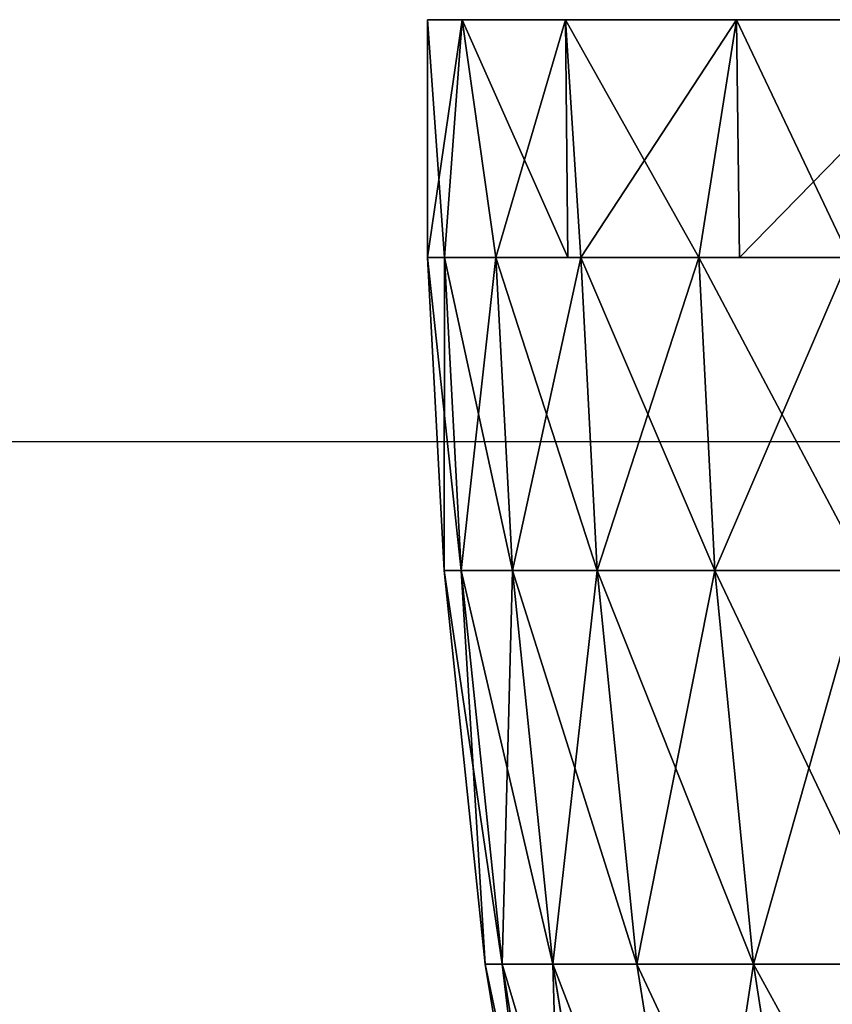
# Model space of a CAD drawing. Units: centimetres. Extents: x -191 to 190, y -157 to 158.
# Drawn here: x -2 to -2, y -5 to -5 of the extents above; entities that cross this region are included whole.
import ezdxf

# ---------------------------------------------------------------- set-up
doc = ezdxf.new("R2010")
doc.units = ezdxf.units.CM
doc.header["$LTSCALE"] = 2.54
doc.layers.get('0').update_dxf_attribs({"true_color": 0xff5454})
doc.layers.add('strefa', color=7, linetype='Continuous')

# ---------------------------------------------------------------- blocks, each defined once
blk = doc.blocks.new('1761-2D')
at = {"color": 8, "linetype": 'Continuous', "lineweight": 25}
blk.add_line((-8.87058, -48.89446), (-7.36021, -48.89446), dxfattribs=at)
blk = doc.blocks.new('3DGeom~716_Defintion')
at = {"color": 0}
for p, q in [((-1238.07, 352.01), (-1254.52, 252.29)), ((-1238.07, 352.01), (-1254.52, 252.29)), ((-1250, 252.29, -106.39), (-1233.61, 352.01, -105)), ((-1250, 252.29, -106.39), (-1233.61, 352.01, -105)), ((-1250, 252.29, 106.39), (-1233.61, 352.01, 105)), ((-1250, 252.29, 106.39), (-1233.61, 352.01, 105)), ((-1236.48, 252.29, -212.02), (-1220.27, 352.01, -209.24)), ((-1236.48, 252.29, 212.02), (-1220.27, 352.01, 209.24)), ((-1236.48, 252.29, 212.02), (-1220.27, 352.01, 209.24)), ((-1236.48, 252.29, -212.02), (-1220.27, 352.01, -209.24)), ((-1198.13, 352.01, 311.97), (-1214.04, 252.29, 316.11)), ((-1198.13, 352.01, 311.97), (-1214.04, 252.29, 316.11)), ((-1214.04, 252.29, -316.11), (-1198.13, 352.01, -311.97)), ((-1214.04, 252.29, -316.11), (-1198.13, 352.01, -311.97)), ((-1182.86, 252.29, 417.93), (-1167.35, 352.01, 412.45)), ((-1182.86, 252.29, 417.93), (-1167.35, 352.01, 412.45)), ((-1182.86, 252.29, -417.93), (-1167.35, 352.01, -412.45)), ((-1182.86, 252.29, -417.93), (-1167.35, 352.01, -412.45)), ((-1265.49, 147.16), (-1254.52, 252.29)), ((-1265.49, 147.16), (-1254.52, 252.29)), ((-1260.93, 147.16, -107.32), (-1250, 252.29, -106.39)), ((-1250, 252.29, 106.39), (-1260.93, 147.16, 107.32)), ((-1250, 252.29, 106.39), (-1260.93, 147.16, 107.32)), ((-1260.93, 147.16, -107.32), (-1250, 252.29, -106.39)), ((-1250, 252.29, -106.39), (-1254.52, 252.29)), ((-1250, 252.29, -106.39), (-1254.52, 252.29)), ((-1250, 252.29, 106.39), (-1254.52, 252.29)), ((-1250, 252.29, 106.39), (-1254.52, 252.29)), ((-1236.48, 252.29, -212.02), (-1250, 252.29, -106.39)), ((-1250, 252.29, 106.39), (-1236.48, 252.29, 212.02)), ((-1250, 252.29, 106.39), (-1236.48, 252.29, 212.02)), ((-1236.48, 252.29, -212.02), (-1250, 252.29, -106.39)), ((-1247.28, 147.16, 213.87), (-1236.48, 252.29, 212.02)), ((-1247.28, 147.16, 213.87), (-1236.48, 252.29, 212.02)), ((-1247.28, 147.16, -213.87), (-1236.48, 252.29, -212.02)), ((-1247.28, 147.16, -213.87), (-1236.48, 252.29, -212.02)), ((-1236.48, 252.29, 212.02), (-1214.04, 252.29, 316.11)), ((-1236.48, 252.29, 212.02), (-1214.04, 252.29, 316.11)), ((-1214.04, 252.29, -316.11), (-1236.48, 252.29, -212.02)), ((-1214.04, 252.29, -316.11), (-1236.48, 252.29, -212.02)), ((-1224.65, 147.16, 318.87), (-1214.04, 252.29, 316.11)), ((-1224.65, 147.16, 318.87), (-1214.04, 252.29, 316.11)), ((-1224.65, 147.16, -318.87), (-1214.04, 252.29, -316.11)), ((-1224.65, 147.16, -318.87), (-1214.04, 252.29, -316.11)), ((-1182.86, 252.29, 417.93), (-1214.04, 252.29, 316.11)), ((-1182.86, 252.29, 417.93), (-1214.04, 252.29, 316.11)), ((-1182.86, 252.29, -417.93), (-1214.04, 252.29, -316.11)), ((-1182.86, 252.29, -417.93), (-1214.04, 252.29, -316.11)), ((-1182.86, 252.29, 417.93), (-1193.2, 147.16, 421.58)), ((-1182.86, 252.29, 417.93), (-1193.2, 147.16, 421.58)), ((-1182.86, 252.29, -417.93), (-1193.2, 147.16, -421.58)), ((-1182.86, 252.29, -417.93), (-1193.2, 147.16, -421.58)), ((-1182.86, 252.29, 417.93), (-1143.16, 252.29, 516.74)), ((-1182.86, 252.29, 417.93), (-1143.16, 252.29, 516.74)), ((-1182.86, 252.29, -417.93), (-1143.16, 252.29, -516.74)), ((-1182.86, 252.29, -417.93), (-1143.16, 252.29, -516.74)), ((-1265.49, 147.16), (-1270, 63.5)), ((-1265.49, 147.16), (-1270, 63.5)), ((-1260.93, 147.16, -107.32), (-1265.49, 147.16)), ((-1265.49, 147.16), (-1260.93, 147.16, 107.32)), ((-1265.49, 147.16), (-1260.93, 147.16, 107.32)), ((-1260.93, 147.16, -107.32), (-1265.49, 147.16)), ((-1265.42, 63.5, 107.7), (-1260.93, 147.16, 107.32)), ((-1265.42, 63.5, 107.7), (-1260.93, 147.16, 107.32)), ((-1265.42, 63.5, -107.7), (-1260.93, 147.16, -107.32)), ((-1265.42, 63.5, -107.7), (-1260.93, 147.16, -107.32)), ((-1247.28, 147.16, 213.87), (-1260.93, 147.16, 107.32)), ((-1247.28, 147.16, 213.87), (-1260.93, 147.16, 107.32)), ((-1247.28, 147.16, -213.87), (-1260.93, 147.16, -107.32)), ((-1247.28, 147.16, -213.87), (-1260.93, 147.16, -107.32)), ((-1251.73, 63.5, 214.63), (-1247.28, 147.16, 213.87)), ((-1251.73, 63.5, 214.63), (-1247.28, 147.16, 213.87)), ((-1251.73, 63.5, -214.63), (-1247.28, 147.16, -213.87)), ((-1251.73, 63.5, -214.63), (-1247.28, 147.16, -213.87)), ((-1247.28, 147.16, 213.87), (-1224.65, 147.16, 318.87)), ((-1224.65, 147.16, -318.87), (-1247.28, 147.16, -213.87)), ((-1247.28, 147.16, 213.87), (-1224.65, 147.16, 318.87)), ((-1224.65, 147.16, -318.87), (-1247.28, 147.16, -213.87)), ((-1229.02, 63.5, 320.01), (-1224.65, 147.16, 318.87)), ((-1229.02, 63.5, 320.01), (-1224.65, 147.16, 318.87)), ((-1229.02, 63.5, -320.01), (-1224.65, 147.16, -318.87)), ((-1229.02, 63.5, -320.01), (-1224.65, 147.16, -318.87)), ((-1224.65, 147.16, 318.87), (-1193.2, 147.16, 421.58)), ((-1224.65, 147.16, -318.87), (-1193.2, 147.16, -421.58)), ((-1224.65, 147.16, 318.87), (-1193.2, 147.16, 421.58)), ((-1224.65, 147.16, -318.87), (-1193.2, 147.16, -421.58)), ((-1197.45, 63.5, 423.09), (-1193.2, 147.16, 421.58)), ((-1197.45, 63.5, 423.09), (-1193.2, 147.16, 421.58)), ((-1197.45, 63.5, -423.09), (-1193.2, 147.16, -421.58)), ((-1197.45, 63.5, -423.09), (-1193.2, 147.16, -421.58)), ((-1153.15, 147.16, 521.26), (-1193.2, 147.16, 421.58)), ((-1153.15, 147.16, 521.26), (-1193.2, 147.16, 421.58)), ((-1153.15, 147.16, -521.26), (-1193.2, 147.16, -421.58)), ((-1153.15, 147.16, -521.26), (-1193.2, 147.16, -421.58)), ((-1265.42, 63.5, 107.7), (-1270, 0)), ((-1270, 63.5), (-1270, 0)), ((-1265.42, 63.5, 107.7), (-1270, 0)), ((-1270, 63.5), (-1270, 0)), ((-1270, 63.5), (-1260.74, 0, -153.08)), ((-1270, 63.5), (-1260.74, 0, -153.08)), ((-1265.42, 63.5, -107.7), (-1260.74, 0, -153.08)), ((-1265.42, 63.5, 107.7), (-1260.74, 0, 153.08)), ((-1265.42, 63.5, 107.7), (-1260.74, 0, 153.08)), ((-1265.42, 63.5, -107.7), (-1260.74, 0, -153.08)), ((-1260.74, 0, -153.08), (-1251.73, 63.5, -214.63)), ((-1260.74, 0, -153.08), (-1251.73, 63.5, -214.63)), ((-1260.74, 0, 153.08), (-1251.73, 63.5, 214.63)), ((-1260.74, 0, 153.08), (-1251.73, 63.5, 214.63)), ((-1260.74, 0, 153.08), (-1232.51, 63.5, 303.81)), ((-1260.74, 0, 153.08), (-1232.51, 63.5, 303.81)), ((-1233.1, 0, -303.93), (-1251.73, 63.5, -214.63)), ((-1233.1, 0, -303.93), (-1251.73, 63.5, -214.63)), ((-1229.02, 63.5, -320.01), (-1233.1, 0, -303.93)), ((-1197.45, 63.5, -423.09), (-1233.1, 0, -303.93)), ((-1229.02, 63.5, -320.01), (-1233.1, 0, -303.93)), ((-1197.45, 63.5, -423.09), (-1233.1, 0, -303.93)), ((-1233.1, 0, 303.93), (-1232.51, 63.5, 303.81)), ((-1233.1, 0, 303.93), (-1232.51, 63.5, 303.81)), ((-1233.1, 0, 303.93), (-1229.02, 63.5, 320.01)), ((-1233.1, 0, 303.93), (-1229.02, 63.5, 320.01)), ((-1187.47, 0, 450.35), (-1229.02, 63.5, 320.01)), ((-1187.47, 0, 450.35), (-1229.02, 63.5, 320.01)), ((-1197.45, 63.5, -423.09), (-1187.47, 0, -450.35)), ((-1197.45, 63.5, -423.09), (-1187.47, 0, -450.35)), ((-1187.47, 0, 450.35), (-1197.45, 63.5, 423.09)), ((-1187.47, 0, 450.35), (-1197.45, 63.5, 423.09)), ((-1186.64, 63.5, -450.01), (-1187.47, 0, -450.35)), ((-1186.64, 63.5, -450.01), (-1187.47, 0, -450.35)), ((-1157.26, 63.5, 523.11), (-1187.47, 0, 450.35)), ((-1157.26, 63.5, 523.11), (-1187.47, 0, 450.35)), ((-1186.64, 63.5, -450.01), (-1124.53, 0, -590.2)), ((-1186.64, 63.5, -450.01), (-1124.53, 0, -590.2))]:
    blk.add_line(p, q, dxfattribs=at)
at = {"color": 253, "true_color": 0x989ea1}
for p, q in [((-1270, 63.5), (-1265.42, 63.5, 107.7)), ((-1265.42, 63.5, -107.7), (-1270, 63.5)), ((-1265.42, 63.5, 107.7), (-1270, 63.5)), ((-1270, 63.5), (-1265.42, 63.5, -107.7)), ((-1265.42, 63.5, 107.7), (-1251.73, 63.5, 214.63)), ((-1251.73, 63.5, -214.63), (-1265.42, 63.5, -107.7)), ((-1265.42, 63.5, -107.7), (-1251.73, 63.5, -214.63)), ((-1251.73, 63.5, 214.63), (-1265.42, 63.5, 107.7)), ((-1251.73, 63.5, 214.63), (-1229.02, 63.5, 320.01)), ((-1229.02, 63.5, -320.01), (-1251.73, 63.5, -214.63)), ((-1251.73, 63.5, -214.63), (-1229.02, 63.5, -320.01)), ((-1232.51, 63.5, 303.81), (-1251.73, 63.5, 214.63)), ((-1229.02, 63.5, 320.01), (-1232.51, 63.5, 303.81)), ((-1229.02, 63.5, 320.01), (-1197.45, 63.5, 423.09)), ((-1197.45, 63.5, -423.09), (-1229.02, 63.5, -320.01)), ((-1229.02, 63.5, -320.01), (-1197.45, 63.5, -423.09)), ((-1197.45, 63.5, 423.09), (-1229.02, 63.5, 320.01)), ((-1197.45, 63.5, 423.09), (-1157.26, 63.5, 523.11)), ((-1157.26, 63.5, -523.11), (-1197.45, 63.5, -423.09)), ((-1197.45, 63.5, -423.09), (-1186.64, 63.5, -450.01)), ((-1157.26, 63.5, 523.11), (-1197.45, 63.5, 423.09)), ((-1186.64, 63.5, -450.01), (-1157.26, 63.5, -523.11)), ((-1270, 0), (-1260.74, 0, 153.08)), ((-1260.74, 0, -153.08), (-1270, 0)), ((-1260.74, 0, 153.08), (-1270, 0)), ((-1270, 0), (-1260.74, 0, -153.08)), ((-1233.1, 0, -303.93), (-1260.74, 0, -153.08)), ((-1260.74, 0, 153.08), (-1233.1, 0, 303.93)), ((-1233.1, 0, 303.93), (-1260.74, 0, 153.08)), ((-1260.74, 0, -153.08), (-1233.1, 0, -303.93)), ((-1187.47, 0, -450.35), (-1233.1, 0, -303.93)), ((-1233.1, 0, 303.93), (-1187.47, 0, 450.35)), ((-1233.1, 0, -303.93), (-1187.47, 0, -450.35)), ((-1187.47, 0, 450.35), (-1233.1, 0, 303.93)), ((-1187.47, 0, 450.35), (-1124.53, 0, 590.2)), ((-1124.53, 0, 590.2), (-1187.47, 0, 450.35)), ((-1124.53, 0, -590.2), (-1187.47, 0, -450.35)), ((-1187.47, 0, -450.35), (-1124.53, 0, -590.2))]:
    blk.add_line(p, q, dxfattribs=at)
mesh = blk.add_polyface(dxfattribs=at)
corners = [(-1238.07, 352.01), (-1250, 252.29, -106.39), (-1254.52, 252.29), (-1233.61, 352.01, -105)]
mesh.append_faces([[corners[k] for k in face] for face in [(0, 1, 2), (1, 0, 3)]], dxfattribs={"vtx0": -1, "color": 253})
mesh = blk.add_polyface(dxfattribs=at)
corners = [(-1233.61, 352.01, 105), (-1254.52, 252.29), (-1250, 252.29, 106.39), (-1238.07, 352.01)]
mesh.append_faces([[corners[k] for k in face] for face in [(0, 1, 2), (1, 0, 3)]], dxfattribs={"vtx0": -1, "color": 253})
mesh = blk.add_polyface(dxfattribs=at)
corners = [(-1233.61, 352.01, -105), (-1236.48, 252.29, -212.02), (-1250, 252.29, -106.39), (-1220.27, 352.01, -209.24)]
mesh.append_faces([[corners[k] for k in face] for face in [(0, 1, 2), (1, 0, 3)]], dxfattribs={"vtx0": -1, "color": 253})
mesh = blk.add_polyface(dxfattribs=at)
corners = [(-1220.27, 352.01, 209.24), (-1250, 252.29, 106.39), (-1236.48, 252.29, 212.02), (-1233.61, 352.01, 105)]
mesh.append_faces([[corners[k] for k in face] for face in [(0, 1, 2), (1, 0, 3)]], dxfattribs={"vtx0": -1, "color": 253})
mesh = blk.add_polyface(dxfattribs=at)
corners = [(-1198.13, 352.01, 311.97), (-1236.48, 252.29, 212.02), (-1214.04, 252.29, 316.11), (-1220.27, 352.01, 209.24)]
mesh.append_faces([[corners[k] for k in face] for face in [(0, 1, 2), (1, 0, 3)]], dxfattribs={"vtx0": -1, "color": 253})
mesh = blk.add_polyface(dxfattribs=at)
corners = [(-1236.48, 252.29, -212.02), (-1198.13, 352.01, -311.97), (-1214.04, 252.29, -316.11), (-1220.27, 352.01, -209.24)]
mesh.append_faces([[corners[k] for k in face] for face in [(0, 1, 2), (1, 0, 3)]], dxfattribs={"vtx0": -1, "color": 253})
mesh = blk.add_polyface(dxfattribs=at)
corners = [(-1167.35, 352.01, 412.45), (-1214.04, 252.29, 316.11), (-1182.86, 252.29, 417.93), (-1198.13, 352.01, 311.97)]
mesh.append_faces([[corners[k] for k in face] for face in [(0, 1, 2), (1, 0, 3)]], dxfattribs={"vtx0": -1, "color": 253})
mesh = blk.add_polyface(dxfattribs=at)
corners = [(-1198.13, 352.01, -311.97), (-1182.86, 252.29, -417.93), (-1214.04, 252.29, -316.11), (-1167.35, 352.01, -412.45)]
mesh.append_faces([[corners[k] for k in face] for face in [(0, 1, 2), (1, 0, 3)]], dxfattribs={"vtx0": -1, "color": 253})
mesh = blk.add_polyface(dxfattribs=at)
corners = [(-1128.17, 352.01, 509.96), (-1182.86, 252.29, 417.93), (-1143.16, 252.29, 516.74), (-1167.35, 352.01, 412.45)]
mesh.append_faces([[corners[k] for k in face] for face in [(0, 1, 2), (1, 0, 3)]], dxfattribs={"vtx0": -1, "color": 253})
mesh = blk.add_polyface(dxfattribs=at)
corners = [(-1167.35, 352.01, -412.45), (-1143.16, 252.29, -516.74), (-1182.86, 252.29, -417.93), (-1128.17, 352.01, -509.96)]
mesh.append_faces([[corners[k] for k in face] for face in [(0, 1, 2), (1, 0, 3)]], dxfattribs={"vtx0": -1, "color": 253})
mesh = blk.add_polyface(dxfattribs=at)
corners = [(-1254.52, 252.29), (-1260.93, 147.16, -107.32), (-1265.49, 147.16), (-1250, 252.29, -106.39)]
mesh.append_faces([[corners[k] for k in face] for face in [(0, 1, 2), (1, 0, 3)]], dxfattribs={"vtx0": -1, "color": 253})
mesh = blk.add_polyface(dxfattribs=at)
corners = [(-1250, 252.29, 106.39), (-1265.49, 147.16), (-1260.93, 147.16, 107.32), (-1254.52, 252.29)]
mesh.append_faces([[corners[k] for k in face] for face in [(0, 1, 2), (1, 0, 3)]], dxfattribs={"vtx0": -1, "color": 253})
mesh = blk.add_polyface(dxfattribs=at)
corners = [(-1236.48, 252.29, 212.02), (-1260.93, 147.16, 107.32), (-1247.28, 147.16, 213.87), (-1250, 252.29, 106.39)]
mesh.append_faces([[corners[k] for k in face] for face in [(0, 1, 2), (1, 0, 3)]], dxfattribs={"vtx0": -1, "color": 253})
mesh = blk.add_polyface(dxfattribs=at)
corners = [(-1250, 252.29, -106.39), (-1247.28, 147.16, -213.87), (-1260.93, 147.16, -107.32), (-1236.48, 252.29, -212.02)]
mesh.append_faces([[corners[k] for k in face] for face in [(0, 1, 2), (1, 0, 3)]], dxfattribs={"vtx0": -1, "color": 253})
mesh = blk.add_polyface(dxfattribs=at)
corners = [(-1214.04, 252.29, 316.11), (-1247.28, 147.16, 213.87), (-1224.65, 147.16, 318.87), (-1236.48, 252.29, 212.02)]
mesh.append_faces([[corners[k] for k in face] for face in [(0, 1, 2), (1, 0, 3)]], dxfattribs={"vtx0": -1, "color": 253})
mesh = blk.add_polyface(dxfattribs=at)
corners = [(-1236.48, 252.29, -212.02), (-1224.65, 147.16, -318.87), (-1247.28, 147.16, -213.87), (-1214.04, 252.29, -316.11)]
mesh.append_faces([[corners[k] for k in face] for face in [(0, 1, 2), (1, 0, 3)]], dxfattribs={"vtx0": -1, "color": 253})
mesh = blk.add_polyface(dxfattribs=at)
corners = [(-1182.86, 252.29, 417.93), (-1224.65, 147.16, 318.87), (-1193.2, 147.16, 421.58), (-1214.04, 252.29, 316.11)]
mesh.append_faces([[corners[k] for k in face] for face in [(0, 1, 2), (1, 0, 3)]], dxfattribs={"vtx0": -1, "color": 253})
mesh = blk.add_polyface(dxfattribs=at)
corners = [(-1214.04, 252.29, -316.11), (-1193.2, 147.16, -421.58), (-1224.65, 147.16, -318.87), (-1182.86, 252.29, -417.93)]
mesh.append_faces([[corners[k] for k in face] for face in [(0, 1, 2), (1, 0, 3)]], dxfattribs={"vtx0": -1, "color": 253})
mesh = blk.add_polyface(dxfattribs=at)
corners = [(-1143.16, 252.29, 516.74), (-1193.2, 147.16, 421.58), (-1153.15, 147.16, 521.26), (-1182.86, 252.29, 417.93)]
mesh.append_faces([[corners[k] for k in face] for face in [(0, 1, 2), (1, 0, 3)]], dxfattribs={"vtx0": -1, "color": 253})
mesh = blk.add_polyface(dxfattribs=at)
corners = [(-1182.86, 252.29, -417.93), (-1153.15, 147.16, -521.26), (-1193.2, 147.16, -421.58), (-1143.16, 252.29, -516.74)]
mesh.append_faces([[corners[k] for k in face] for face in [(0, 1, 2), (1, 0, 3)]], dxfattribs={"vtx0": -1, "color": 253})
mesh = blk.add_polyface(dxfattribs=at)
corners = [(-1260.93, 147.16, 107.32), (-1270, 63.5), (-1265.42, 63.5, 107.7), (-1265.49, 147.16)]
mesh.append_faces([[corners[k] for k in face] for face in [(0, 1, 2), (1, 0, 3)]], dxfattribs={"vtx0": -1, "color": 253})
mesh = blk.add_polyface(dxfattribs=at)
corners = [(-1265.49, 147.16), (-1265.42, 63.5, -107.7), (-1270, 63.5), (-1260.93, 147.16, -107.32)]
mesh.append_faces([[corners[k] for k in face] for face in [(0, 1, 2), (1, 0, 3)]], dxfattribs={"vtx0": -1, "color": 253})
mesh = blk.add_polyface(dxfattribs=at)
corners = [(-1247.28, 147.16, 213.87), (-1265.42, 63.5, 107.7), (-1251.73, 63.5, 214.63), (-1260.93, 147.16, 107.32)]
mesh.append_faces([[corners[k] for k in face] for face in [(0, 1, 2), (1, 0, 3)]], dxfattribs={"vtx0": -1, "color": 253})
mesh = blk.add_polyface(dxfattribs=at)
corners = [(-1260.93, 147.16, -107.32), (-1251.73, 63.5, -214.63), (-1265.42, 63.5, -107.7), (-1247.28, 147.16, -213.87)]
mesh.append_faces([[corners[k] for k in face] for face in [(0, 1, 2), (1, 0, 3)]], dxfattribs={"vtx0": -1, "color": 253})
mesh = blk.add_polyface(dxfattribs=at)
corners = [(-1224.65, 147.16, 318.87), (-1251.73, 63.5, 214.63), (-1229.02, 63.5, 320.01), (-1247.28, 147.16, 213.87)]
mesh.append_faces([[corners[k] for k in face] for face in [(0, 1, 2), (1, 0, 3)]], dxfattribs={"vtx0": -1, "color": 253})
mesh = blk.add_polyface(dxfattribs=at)
corners = [(-1247.28, 147.16, -213.87), (-1229.02, 63.5, -320.01), (-1251.73, 63.5, -214.63), (-1224.65, 147.16, -318.87)]
mesh.append_faces([[corners[k] for k in face] for face in [(0, 1, 2), (1, 0, 3)]], dxfattribs={"vtx0": -1, "color": 253})
mesh = blk.add_polyface(dxfattribs=at)
corners = [(-1193.2, 147.16, 421.58), (-1229.02, 63.5, 320.01), (-1197.45, 63.5, 423.09), (-1224.65, 147.16, 318.87)]
mesh.append_faces([[corners[k] for k in face] for face in [(0, 1, 2), (1, 0, 3)]], dxfattribs={"vtx0": -1, "color": 253})
mesh = blk.add_polyface(dxfattribs=at)
corners = [(-1224.65, 147.16, -318.87), (-1197.45, 63.5, -423.09), (-1229.02, 63.5, -320.01), (-1193.2, 147.16, -421.58)]
mesh.append_faces([[corners[k] for k in face] for face in [(0, 1, 2), (1, 0, 3)]], dxfattribs={"vtx0": -1, "color": 253})
mesh = blk.add_polyface(dxfattribs=at)
corners = [(-1153.15, 147.16, 521.26), (-1197.45, 63.5, 423.09), (-1157.26, 63.5, 523.11), (-1193.2, 147.16, 421.58)]
mesh.append_faces([[corners[k] for k in face] for face in [(0, 1, 2), (1, 0, 3)]], dxfattribs={"vtx0": -1, "color": 253})
mesh = blk.add_polyface(dxfattribs=at)
corners = [(-1193.2, 147.16, -421.58), (-1157.26, 63.5, -523.11), (-1197.45, 63.5, -423.09), (-1153.15, 147.16, -521.26)]
mesh.append_faces([[corners[k] for k in face] for face in [(0, 1, 2), (1, 0, 3)]], dxfattribs={"vtx0": -1, "color": 253})
mesh = blk.add_polyface(dxfattribs=at)
corners = [(-1265.42, 63.5, 107.7), (-1270, 0), (-1260.74, 0, 153.08)]
mesh.append_faces([[corners[k] for k in face] for face in [(0, 1, 2)]], dxfattribs={"color": 253})
mesh = blk.add_polyface(dxfattribs=at)
corners = [(-1270, 63.5), (-1270, 0), (-1265.42, 63.5, 107.7)]
mesh.append_faces([[corners[k] for k in face] for face in [(0, 1, 2)]], dxfattribs={"color": 253})
mesh = blk.add_polyface(dxfattribs=at)
corners = [(-1270, 63.5), (-1260.74, 0, -153.08), (-1270, 0)]
mesh.append_faces([[corners[k] for k in face] for face in [(0, 1, 2)]], dxfattribs={"color": 253})
mesh = blk.add_polyface(dxfattribs=at)
corners = [(-1265.42, 63.5, -107.7), (-1260.74, 0, -153.08), (-1270, 63.5)]
mesh.append_faces([[corners[k] for k in face] for face in [(0, 1, 2)]], dxfattribs={"color": 253})
mesh = blk.add_polyface(dxfattribs=at)
corners = [(-1251.73, 63.5, -214.63), (-1260.74, 0, -153.08), (-1265.42, 63.5, -107.7)]
mesh.append_faces([[corners[k] for k in face] for face in [(0, 1, 2)]], dxfattribs={"color": 253})
mesh = blk.add_polyface(dxfattribs=at)
corners = [(-1265.42, 63.5, 107.7), (-1260.74, 0, 153.08), (-1251.73, 63.5, 214.63)]
mesh.append_faces([[corners[k] for k in face] for face in [(0, 1, 2)]], dxfattribs={"color": 253})
mesh = blk.add_polyface(dxfattribs=at)
corners = [(-1251.73, 63.5, -214.63), (-1233.1, 0, -303.93), (-1260.74, 0, -153.08)]
mesh.append_faces([[corners[k] for k in face] for face in [(0, 1, 2)]], dxfattribs={"color": 253})
mesh = blk.add_polyface(dxfattribs=at)
corners = [(-1251.73, 63.5, 214.63), (-1260.74, 0, 153.08), (-1232.51, 63.5, 303.81)]
mesh.append_faces([[corners[k] for k in face] for face in [(0, 1, 2)]], dxfattribs={"color": 253})
mesh = blk.add_polyface(dxfattribs=at)
corners = [(-1232.51, 63.5, 303.81), (-1260.74, 0, 153.08), (-1233.1, 0, 303.93)]
mesh.append_faces([[corners[k] for k in face] for face in [(0, 1, 2)]], dxfattribs={"color": 253})
mesh = blk.add_polyface(dxfattribs=at)
corners = [(-1229.02, 63.5, -320.01), (-1233.1, 0, -303.93), (-1251.73, 63.5, -214.63)]
mesh.append_faces([[corners[k] for k in face] for face in [(0, 1, 2)]], dxfattribs={"color": 253})
mesh = blk.add_polyface(dxfattribs=at)
corners = [(-1197.45, 63.5, -423.09), (-1233.1, 0, -303.93), (-1229.02, 63.5, -320.01)]
mesh.append_faces([[corners[k] for k in face] for face in [(0, 1, 2)]], dxfattribs={"color": 253})
mesh = blk.add_polyface(dxfattribs=at)
corners = [(-1197.45, 63.5, -423.09), (-1187.47, 0, -450.35), (-1233.1, 0, -303.93)]
mesh.append_faces([[corners[k] for k in face] for face in [(0, 1, 2)]], dxfattribs={"color": 253})
mesh = blk.add_polyface(dxfattribs=at)
corners = [(-1232.51, 63.5, 303.81), (-1233.1, 0, 303.93), (-1229.02, 63.5, 320.01)]
mesh.append_faces([[corners[k] for k in face] for face in [(0, 1, 2)]], dxfattribs={"color": 253})
mesh = blk.add_polyface(dxfattribs=at)
corners = [(-1229.02, 63.5, 320.01), (-1233.1, 0, 303.93), (-1187.47, 0, 450.35)]
mesh.append_faces([[corners[k] for k in face] for face in [(0, 1, 2)]], dxfattribs={"color": 253})
mesh = blk.add_polyface(dxfattribs=at)
corners = [(-1229.02, 63.5, 320.01), (-1187.47, 0, 450.35), (-1197.45, 63.5, 423.09)]
mesh.append_faces([[corners[k] for k in face] for face in [(0, 1, 2)]], dxfattribs={"color": 253})
mesh = blk.add_polyface(dxfattribs=at)
corners = [(-1186.64, 63.5, -450.01), (-1187.47, 0, -450.35), (-1197.45, 63.5, -423.09)]
mesh.append_faces([[corners[k] for k in face] for face in [(0, 1, 2)]], dxfattribs={"color": 253})
mesh = blk.add_polyface(dxfattribs=at)
corners = [(-1197.45, 63.5, 423.09), (-1187.47, 0, 450.35), (-1157.26, 63.5, 523.11)]
mesh.append_faces([[corners[k] for k in face] for face in [(0, 1, 2)]], dxfattribs={"color": 253})
mesh = blk.add_polyface(dxfattribs=at)
corners = [(-1186.64, 63.5, -450.01), (-1124.53, 0, -590.2), (-1187.47, 0, -450.35)]
mesh.append_faces([[corners[k] for k in face] for face in [(0, 1, 2)]], dxfattribs={"color": 253})
mesh = blk.add_polyface(dxfattribs=at)
corners = [(-1157.26, 63.5, 523.11), (-1187.47, 0, 450.35), (-1124.53, 0, 590.2)]
mesh.append_faces([[corners[k] for k in face] for face in [(0, 1, 2)]], dxfattribs={"color": 253})
mesh = blk.add_polyface(dxfattribs=at)
corners = [(-1157.26, 63.5, -523.11), (-1124.53, 0, -590.2), (-1186.64, 63.5, -450.01)]
mesh.append_faces([[corners[k] for k in face] for face in [(0, 1, 2)]], dxfattribs={"color": 253})
mesh = blk.add_polyface(dxfattribs=at)
corners = [(153.08, 0, -1260.74), (-153.08, 0, -1260.74), (0, 0, -1270), (303.93, 0, -1233.1), (-303.93, 0, -1233.1), (-450.35, 0, -1187.47), (450.35, 0, -1187.47), (590.2, 0, -1124.53), (-590.2, 0, -1124.53), (721.44, 0, -1045.19), (-721.44, 0, -1045.19), (842.17, 0, -950.61), (-842.17, 0, -950.61), (-950.61, 0, -842.17), (950.61, 0, -842.17), (1045.19, 0, -721.44), (-1045.19, 0, -721.44), (1124.53, 0, -590.2), (-1124.53, 0, -590.2), (1187.47, 0, -450.35), (-1187.47, 0, -450.35), (1233.1, 0, -303.93), (-1233.1, 0, -303.93), (1260.74, 0, -153.08), (-1260.74, 0, -153.08), (1270, 0), (-1270, 0), (1260.74, 0, 153.08), (-1260.74, 0, 153.08), (1233.1, 0, 303.93), (-1233.1, 0, 303.93), (1187.47, 0, 450.35), (-1187.47, 0, 450.35), (1124.53, 0, 590.2), (-1124.53, 0, 590.2), (1045.19, 0, 721.44), (-1045.19, 0, 721.44), (950.61, 0, 842.17), (-950.61, 0, 842.17), (842.17, 0, 950.61), (-842.17, 0, 950.61), (721.44, 0, 1045.19), (-721.44, 0, 1045.19), (590.2, 0, 1124.53), (-590.2, 0, 1124.53), (450.35, 0, 1187.47), (-450.35, 0, 1187.47), (303.93, 0, 1233.1), (-303.93, 0, 1233.1), (153.08, 0, 1260.74), (-153.08, 0, 1260.74), (0, 0, 1270)]
mesh.append_faces([[corners[k] for k in face] for face in [(0, 1, 2), (50, 49, 51)]], dxfattribs={"vtx0": -1, "color": 253})
mesh.append_faces([[corners[k] for k in face] for face in [(1, 3, 4), (4, 3, 5), (5, 7, 8), (8, 9, 10), (10, 11, 12), (12, 11, 13), (13, 15, 16), (16, 17, 18), (18, 19, 20), (20, 21, 22), (22, 23, 24), (24, 25, 26), (26, 27, 28), (28, 29, 30), (30, 31, 32), (32, 33, 34), (34, 35, 36), (36, 37, 38), (38, 39, 40), (40, 41, 42), (42, 43, 44), (44, 45, 46), (46, 47, 48), (48, 49, 50)]], dxfattribs={"vtx0": -1, "vtx1": -1, "color": 253})
mesh.append_faces([[corners[k] for k in face] for face in [(1, 0, 3), (5, 3, 6), (5, 6, 7), (8, 7, 9), (10, 9, 11), (13, 11, 14), (13, 14, 15), (16, 15, 17), (18, 17, 19), (20, 19, 21), (22, 21, 23), (24, 23, 25), (26, 25, 27), (28, 27, 29), (30, 29, 31), (32, 31, 33), (34, 33, 35), (36, 35, 37), (38, 37, 39), (40, 39, 41), (42, 41, 43), (44, 43, 45), (46, 45, 47), (48, 47, 49)]], dxfattribs={"vtx0": -1, "vtx2": -1, "color": 253})
blk = doc.blocks.new('Group49')
at = {"color": 253, "true_color": 0x989ea1, "extrusion": (-1.37694e-16, 5.00417e-17, -1), "xscale": 0.001574803114406706, "yscale": 0.001574803114406706, "zscale": 0.001574803114406706, "rotation": 180}
blk.add_blockref('3DGeom~716_Defintion', (45.41608, -15.64826, -46.25031), dxfattribs=at)
blk = doc.blocks.new('Group48')
at = {"color": 0}
blk.add_blockref('Group49', (0, 0), dxfattribs=at)
blk = doc.blocks.new('Group47')
at = {"color": 0}
blk.add_blockref('Group48', (0, 0), dxfattribs=at)

msp = doc.modelspace()

# ---------------------------------------------------------------- block references
at = {"color": 0}
msp.add_blockref('Group47', (45.13589, 10.88321, -13.98004), dxfattribs=at)
at = {"layer": 'strefa'}
msp.add_blockref('1761-2D', (6.09029, 43.95197, -48.80568), dxfattribs=at)

doc.saveas('drawing.dxf')
